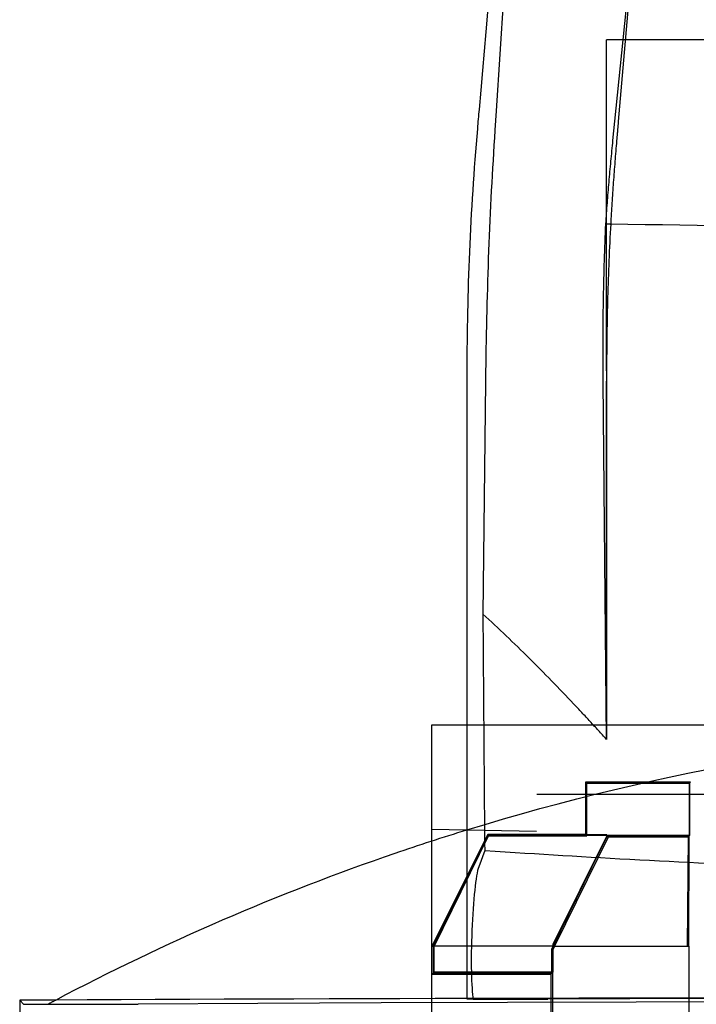
# Model space of a CAD drawing. Units: millimetres. Extents: x -45 to 81, y -100 to 282.
# Drawn here: x -16 to -7, y 239 to 253 of the extents above; entities that cross this region are included whole.
import ezdxf

# ---------------------------------------------------------------- set-up
doc = ezdxf.new("R2010")
doc.units = ezdxf.units.MM
doc.linetypes.add('DASHED', pattern=[0.75, 0.5, -0.25])
doc.layers.add('GEB-KONTUR-A', color=5, linetype='CONTINUOUS')
doc.layers.add('GEB-VERDECKT', color=2, linetype='DASHED')

msp = doc.modelspace()

# ---------------------------------------------------------------- linework, layer by layer
at = {"layer": 'GEB-KONTUR-A', "ltscale": 25}
for p, q in [((-8, 251.614), (-8, 251.614)), ((-8, 251.105), (-8, 251.105)), ((-10.5, 243), (-9.999, 243)), ((-10.5, 241.338), (-10.5, 243)), ((-16.4, 239.059), (-16.4, 237.01))]:
    msp.add_line(p, q, dxfattribs=at)
msp.add_ellipse((0, 238.796), major_axis=(-34.3, 0), ratio=0.008727, start_param=4.21386, end_param=5.210918, dxfattribs=at)
for points, knots in [([(-8.278, 269.603), (-8.537, 266.637), (-8.795, 263.67), (-9.311, 257.737), (-9.569, 254.771), (-9.826, 251.804)], [0.000001, 0.000001, 0.000001, 0.000001, 0.893408, 0.893408, 1.786816, 1.786816, 1.786816, 1.786816]), ([(-9.826, 251.804), (-9.83, 251.758), (-9.834, 251.713), (-9.842, 251.621), (-9.846, 251.575), (-9.85, 251.529)], [0, 0, 0, 0, 0.01380187, 0.01380187, 0.02760374, 0.02760374, 0.02760374, 0.02760374]), ([(-9.85, 251.529), (-9.901, 250.938), (-9.939, 250.348), (-9.988, 249.187), (-10, 248.617), (-10, 248.064)], [0, 0, 0, 0, 0.178221, 0.178221, 0.356368, 0.356368, 0.356368, 0.356368]), ([(-10, 248.064), (-10, 248.04), (-10, 248.015), (-10, 247.966), (-10, 247.941), (-10, 247.917)], [0.000001, 0.000001, 0.000001, 0.000001, 0.00794442, 0.00794442, 0.01588783, 0.01588783, 0.01588783, 0.01588783]), ([(-10, 247.917), (-9.999, 246.446), (-9.999, 244.974), (-9.999, 242.03), (-9.999, 240.556), (-10, 239.082)], [0, 0, 0, 0, 0.4770222, 0.4770222, 0.9537827, 0.9537827, 0.9537827, 0.9537827]), ([(-15.885, 239.061), (-14.322, 239.887), (-12.697, 240.59), (-10.684, 241.28), (-10.343, 241.391), (-9.999, 241.496)], [-1.0740943, -1.0740943, -1.0740943, -1.0740943, -0.5435659, -0.5435659, -0.435782, -0.435782, -0.435782, -0.435782])]:
    msp.add_open_spline(points, degree=3, knots=knots, dxfattribs=at)
at = {"layer": 'GEB-VERDECKT', "ltscale": 25}
for p, q in [((-9.381, 254.917), (-9.581, 251.783)), ((-7.882, 251.635), (-7.542, 255)), ((-8, 251.614), (-8, 252.8)), ((-4.925, 252.8), (-8, 252.8)), ((-9.581, 251.783), (-9.599, 251.507)), ((-7.909, 251.361), (-7.882, 251.635)), ((-8, 251.105), (-8, 251.614)), ((-8, 248.064), (-8, 251.105)), ((-9.731, 248.055), (-9.732, 247.907)), ((-8.048, 247.916), (-8.05, 248.063)), ((-9.732, 247.907), (-9.771, 244.583)), ((-8.005, 243.3), (-8.048, 247.916)), ((-8, 243), (-8, 247.917)), ((-8, 242.79), (-8.005, 243.3)), ((-9.999, 243), (-6.184, 243)), ((-8.3, 242.18), (-8.3, 241.43)), ((-8.291, 242.171), (-8.3, 242.18)), ((-6.8, 242.18), (-8.3, 242.18)), ((-8.291, 242.171), (-8.291, 241.422)), ((-6.809, 242.171), (-8.291, 242.171)), ((-8.291, 242.171), (-8.283, 242.163)), ((-8.283, 241.418), (-8.283, 242.163)), ((-8.283, 242.163), (-6.817, 242.163)), ((-6.817, 242.163), (-6.809, 242.171)), ((-6.817, 242.163), (-6.817, 241.413)), ((-6.8, 242.18), (-6.809, 242.171)), ((-6.809, 241.421), (-6.809, 242.171)), ((-6.8, 226.33), (-6.8, 242.18)), ((-9.14, 225.901), (-9, 242)), ((-5.915, 242), (-9, 242)), ((-9.005, 241.474), (-10.5, 241.5)), ((-9.7, 241.43), (-10.5, 239.83)), ((-10.5, 229), (-10.5, 241.338)), ((-9.695, 241.421), (-10.483, 239.828)), ((-10.467, 239.826), (-9.689, 241.412)), ((-9.7, 241.43), (-9.695, 241.421)), ((-8.3, 241.43), (-9.7, 241.43)), ((-9.695, 241.421), (-9.689, 241.412)), ((-8.291, 241.421), (-9.695, 241.421)), ((-9.689, 241.412), (-8.283, 241.412)), ((-7.999, 241.412), (-8.769, 239.858)), ((-8.765, 239.83), (-7.985, 241.421)), ((-8.751, 239.873), (-7.998, 241.395)), ((-7.97, 241.412), (-8.745, 239.83)), ((-8.291, 241.421), (-8.3, 241.43)), ((-8.291, 241.421), (-8.282, 241.412)), ((-8.291, 241.421), (-7.985, 241.421)), ((-8.283, 241.43), (-7.997, 241.43)), ((-7.998, 241.395), (-7.999, 241.412)), ((-7.998, 241.395), (-6.835, 241.395)), ((-6.817, 241.413), (-7.997, 241.413)), ((-7.985, 241.421), (-7.97, 241.412)), ((-7.985, 241.421), (-6.809, 241.421)), ((-6.818, 241.412), (-7.97, 241.412)), ((-6.835, 241.395), (-6.849, 239.83)), ((-6.818, 241.412), (-6.835, 241.395)), ((-6.824, 239.83), (-6.818, 241.412)), ((-6.809, 241.421), (-6.818, 241.412)), ((-9.745, 241.202), (-9.831, 240.966)), ((-10.5, 239.83), (-10.484, 239.826)), ((-8.765, 239.83), (-10.484, 239.83)), ((-10.484, 239.828), (-10.484, 239.446)), ((-10.484, 239.826), (-10.469, 239.823)), ((-10.469, 239.461), (-10.469, 239.826)), ((-8.784, 239.791), (-8.765, 239.83)), ((-8.784, 239.446), (-8.784, 239.791)), ((-8.776, 239.77), (-8.784, 239.791)), ((-8.745, 239.83), (-8.776, 239.77)), ((-8.769, 239.858), (-8.751, 239.873)), ((-8.769, 239.858), (-8.769, 239.83)), ((-8.769, 239.83), (-8.769, 239.461)), ((-8.751, 239.83), (-8.751, 239.873)), ((-8.751, 239.83), (-8.745, 239.83)), ((-8.751, 224.579), (-8.751, 239.83)), ((-8.745, 239.83), (-6.824, 239.83)), ((-6.849, 226.281), (-6.849, 239.83)), ((-6.824, 239.83), (-6.824, 226.306)), ((-8.776, 239.77), (-8.776, 224.554)), ((-10.5, 239.43), (-10.484, 239.446)), ((-10.5, 239.43), (-8.8, 239.43)), ((-10.484, 239.446), (-10.469, 239.461)), ((-10.484, 239.446), (-8.784, 239.446)), ((-8.769, 239.461), (-10.469, 239.461)), ((-8.8, 239.43), (-8.784, 239.446)), ((-8.8, 239.43), (-8.8, 224.53)), ((-8.784, 239.446), (-8.769, 239.461)), ((-16.4, 239.059), (-16.345, 239.004)), ((-16.145, 239.002), (-15.127, 239.002)), ((-9.908, 239.07), (-10, 239.08)), ((9.908, 239.07), (-9.908, 239.07))]:
    msp.add_line(p, q, dxfattribs=at)
for centre, major_axis, ratio, start_param, end_param in [((-9.843, 240), (0.036, 1), 0.087432, 0.264965, 2.767228), ((-16.145, 239.004), (0.2, 0), 0.008727, 3.151048, 4.712274), ((-15.127, 239.009), (0.8, 0), 0.008727, 4.712997, 5.266702), ((0, 238.796), (-27.93, 0), 0.008727, 4.157887, 5.266891)]:
    msp.add_ellipse(centre, major_axis=major_axis, ratio=ratio, start_param=start_param, end_param=end_param, dxfattribs=at)
for points, knots in [([(-7.527, 255.147), (-7.578, 254.561), (-7.629, 253.975), (-7.731, 252.803), (-7.782, 252.217), (-7.833, 251.631)], [0, 0, 0, 0, 0.1764855, 0.1764855, 0.3529998, 0.3529998, 0.3529998, 0.3529998]), ([(-7.833, 251.631), (-7.837, 251.585), (-7.841, 251.539), (-7.849, 251.448), (-7.853, 251.402), (-7.857, 251.356)], [0.000001, 0.000001, 0.000001, 0.000001, 0.0137978, 0.0137978, 0.0275946, 0.0275946, 0.0275946, 0.0275946]), ([(-9.599, 251.507), (-9.637, 250.931), (-9.667, 250.358), (-9.711, 249.205), (-9.724, 248.639), (-9.731, 248.055)], [0, 0, 0, 0, 0.1792715, 0.1792715, 0.358411, 0.358411, 0.358411, 0.358411]), ([(-8.011, 250.168), (-7.997, 250.367), (-7.982, 250.566), (-7.948, 250.963), (-7.929, 251.162), (-7.909, 251.361)], [0, 0, 0, 0, 0.0620399, 0.0620399, 0.1240795, 0.1240795, 0.1240795, 0.1240795]), ([(-7.857, 251.356), (-7.874, 251.158), (-7.89, 250.959), (-7.918, 250.562), (-7.931, 250.364), (-7.942, 250.165)], [0.000001, 0.000001, 0.000001, 0.000001, 0.0596959, 0.0596959, 0.1194252, 0.1194252, 0.1194252, 0.1194252]), ([(-8.05, 248.063), (-8.053, 248.414), (-8.051, 248.765), (-8.038, 249.466), (-8.027, 249.817), (-8.011, 250.168)], [0, 0, 0, 0, 0.1091459, 0.1091459, 0.2182904, 0.2182904, 0.2182904, 0.2182904]), ([(-8.011, 250.168), (-7.999, 250.167), (-7.988, 250.167), (-7.965, 250.166), (-7.953, 250.165), (-7.942, 250.165)], [-0.1316526, -0.1316526, -0.1316526, -0.1316526, -0.0658154, -0.0658154, 0, 0, 0, 0]), ([(-7.942, 250.165), (-7.961, 249.815), (-7.976, 249.465), (-7.995, 248.765), (-8, 248.414), (-8, 248.064)], [0.0000602, 0.0000602, 0.0000602, 0.0000602, 0.1152175, 0.1152175, 0.2304228, 0.2304228, 0.2304228, 0.2304228]), ([(0, 250.086), (-1.321, 250.085), (-2.649, 250.093), (-5.294, 250.12), (-6.622, 250.139), (-7.942, 250.165)], [0, 0, 0, 0, 0.3963944, 0.3963944, 0.7926094, 0.7926094, 0.7926094, 0.7926094]), ([(-8, 248.064), (-8, 248.04), (-8, 248.015), (-8, 247.966), (-8, 247.941), (-8, 247.917)], [0.000001, 0.000001, 0.000001, 0.000001, 0.00807425, 0.00807425, 0.0161475, 0.0161475, 0.0161475, 0.0161475]), ([(-8, 247.917), (-8, 247.06), (-8, 246.206), (-8, 244.497), (-8, 243.643), (-8, 242.79)], [0.000001, 0.000001, 0.000001, 0.000001, 0.2817478, 0.2817478, 0.5634085, 0.5634085, 0.5634085, 0.5634085]), ([(-8.473, 243.3), (-8.677, 243.516), (-8.895, 243.741), (-9.326, 244.169), (-9.545, 244.378), (-9.771, 244.583)], [0.000001, 0.000001, 0.000001, 0.000001, 0.0909674, 0.0909674, 0.1830216, 0.1830216, 0.1830216, 0.1830216]), ([(-9.771, 244.583), (-9.767, 244.019), (-9.763, 243.456), (-9.754, 242.329), (-9.75, 241.765), (-9.745, 241.202)], [-0.3769407, -0.3769407, -0.3769407, -0.3769407, -0.1884776, -0.1884776, -0.0000327, -0.0000327, -0.0000327, -0.0000327]), ([(-8, 242.79), (-8.078, 242.875), (-8.156, 242.961), (-8.314, 243.131), (-8.393, 243.216), (-8.473, 243.3)], [0.00000099, 0.00000099, 0.00000099, 0.00000099, 0.03547817, 0.03547817, 0.07095551, 0.07095551, 0.07095551, 0.07095551]), ([(-9.745, 241.202), (-8.949, 241.149), (-8.299, 241.109), (-6.779, 241.028), (-6.029, 240.994), (-5.276, 240.966)], [-0.4656494, -0.4656494, -0.4656494, -0.4656494, -0.2282678, -0.2282678, -0.000001, -0.000001, -0.000001, -0.000001]), ([(-10, 239.08), (-9.353, 239.081), (-8.699, 239.083), (-7.381, 239.086), (-6.717, 239.087), (-6.051, 239.088)], [-0.4067881, -0.4067881, -0.4067881, -0.4067881, -0.2033117, -0.2033117, -0.0000001, -0.0000001, -0.0000001, -0.0000001])]:
    msp.add_open_spline(points, degree=3, knots=knots, dxfattribs=at)
for points in [[(-7.942, 250.165), (-7.942, 250.165), (-7.942, 250.165), (-7.942, 250.165)], [(-9.999, 241.496), (-8.612, 241.923), (-7.198, 242.261), (-5.767, 242.507)], [(-16, 239), (-15.962, 239.02), (-15.923, 239.041), (-15.885, 239.061)], [(-10, 239.082), (-10, 239.081), (-10, 239.08), (-10, 239.08)]]:
    msp.add_open_spline(points, degree=3, dxfattribs=at)

doc.saveas('drawing.dxf')
